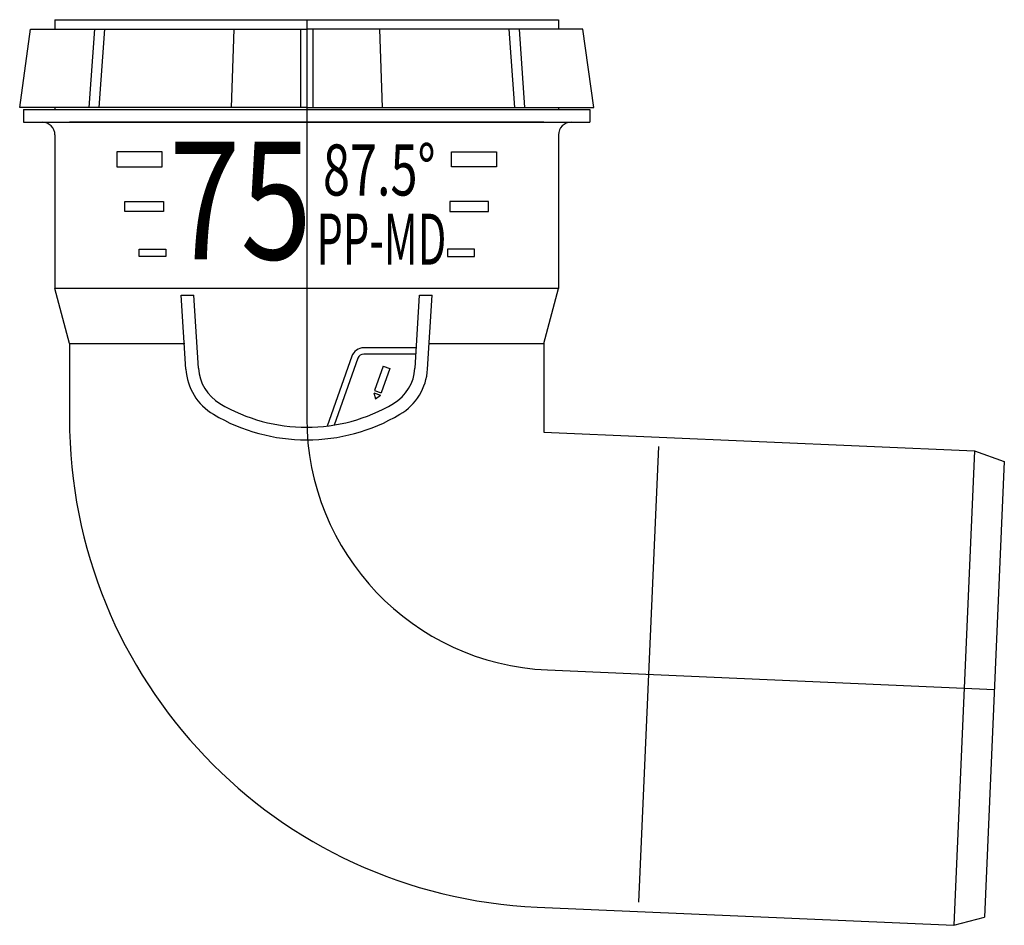
# Model space of a CAD drawing. Units: millimetres. Extents: x -46 to 111, y -144 to 0.
import ezdxf

# ---------------------------------------------------------------- set-up
doc = ezdxf.new("R2010")
doc.units = ezdxf.units.MM
doc.styles.add('Inscriptions', font='txt', dxfattribs={"width": 0.9})

msp = doc.modelspace()

# ---------------------------------------------------------------- linework, layer by layer
for p, q in [((-40, 0), (-40, -1.5)), ((-40, 0), (-40, -1.5)), ((-40, 0), (40, 0)), ((0, 0), (0, -63.26)), ((40, 0), (40, -1.5)), ((-45.6, -13.93), (-43.88, -1.5)), ((-43.88, -1.5), (0, -1.5)), ((-33.74, -1.5), (-34.62, -13.93)), ((-32.11, -1.5), (-33, -13.93)), ((-11.56, -1.5), (-12, -13.93)), ((-1, -1.5), (-1, -13.93)), ((43.88, -1.5), (0, -1.5)), ((1, -1.5), (1, -13.93)), ((11.56, -1.5), (12, -13.93)), ((32.11, -1.5), (33, -13.93)), ((33.74, -1.5), (34.62, -13.93)), ((45.6, -13.93), (43.88, -1.5)), ((0, -13.93), (-45.6, -13.93)), ((-40, -13.93), (-40, -14.27)), ((0, -13.93), (45.6, -13.93)), ((40, -13.93), (40, -14.27)), ((-45, -14.27), (45, -14.27)), ((-45, -14.27), (-45, -16.27)), ((45, -14.27), (45, -16.27)), ((-45, -16.27), (45, -16.27)), ((37.7, -16.27), (-37.7, -16.27)), ((-40, -18.3), (-40, -42.7)), ((40, -18.3), (40, -42.7)), ((-22.73, -30.43), (-28.45, -30.43)), ((22.73, -30.43), (28.45, -30.43)), ((40, -42.7), (-40, -42.7)), ((-37.7, -51.42), (-40, -42.7)), ((-19.21, -55.47), (-19.94, -43.72)), ((-19.94, -43.72), (-17.94, -43.72)), ((-17.21, -55.34), (-17.94, -43.72)), ((17.21, -55.34), (17.94, -43.72)), ((17.94, -43.72), (19.94, -43.72)), ((19.21, -55.47), (19.94, -43.72)), ((37.7, -51.42), (40, -42.7)), ((-37.7, -51.42), (-37.7, -63.26)), ((-37.7, -51.42), (-19.38, -51.42)), ((19.38, -51.42), (37.7, -51.42)), ((37.7, -51.42), (37.7, -65.46)), ((17.35, -52.09), (9.06, -52.09)), ((17.35, -53.09), (9.06, -53.09)), ((7.17, -53.43), (3.27, -64.51)), ((8.12, -53.76), (4.38, -64.35)), ((12.17, -54.98), (10.79, -58.89)), ((13.22, -55.35), (11.85, -59.26)), ((12.17, -54.98), (13.22, -55.35)), ((10.67, -59.24), (11.72, -59.61)), ((10.67, -59.24), (10.93, -60.19)), ((10.79, -58.89), (11.85, -59.26)), ((10.93, -60.19), (11.72, -59.61)), ((37.7, -65.46), (106.1, -68.45)), ((55.89, -67.78), (52.73, -140.09)), ((106.1, -68.45), (102.81, -143.77)), ((106.1, -68.45), (110.83, -70.16)), ((110.83, -70.16), (107.68, -142.48)), ((38.26, -103.22), (109.26, -106.32)), ((36.61, -140.88), (102.81, -143.77)), ((102.81, -143.77), (107.68, -142.48))]:
    msp.add_line(p, q)
for points in [[(-22.98, -20.98), (-30.14, -20.98), (-30.14, -23.34), (-22.98, -23.34)], [(22.98, -20.98), (30.14, -20.98), (30.14, -23.34), (22.98, -23.34)], [(-22.73, -30.43), (-28.88, -30.43), (-28.88, -28.87), (-22.73, -28.87)], [(22.73, -30.43), (28.88, -30.43), (28.88, -28.87), (22.73, -28.87)], [(-22.38, -37.58), (-26.64, -37.58), (-26.64, -36.44), (-22.38, -36.44)], [(22.38, -37.58), (26.64, -37.58), (26.64, -36.44), (22.38, -36.44)]]:
    msp.add_lwpolyline(points, close=True)
for centre, radius, start, end in [((-42.03, -18.3), 2.03, 0, 90), ((42.03, -18.3), 2.03, 90, 180), ((9.06, -54.09), 2, 90, 160.587), ((9.06, -54.09), 1, 90, 160.587), ((-10.22, -54.91), 9, 183.5763, 239.3461), ((-10.22, -54.91), 7, 183.5763, 239.3461), ((10.22, -54.91), 7, 300.6539, 356.4237), ((10.22, -54.91), 9, 300.6539, 356.4237), ((0, -37.66), 27.05, 239.3461, 300.6539), ((40, -63.26), 77.7, 180, 267.5), ((0, -37.66), 29.05, 239.3461, 300.6539), ((40, -63.26), 40, 180, 267.5)]:
    msp.add_arc(centre, radius, start, end)

# ---------------------------------------------------------------- texts
at = {"attachment_point": 1, "style": 'Inscriptions'}
for s, insert, char_height, width, line_spacing_factor in [('{\\W0.8;75}', (-21.85, -19.34), 18.711, 249.7431, 0.7), ('{\\W0.7;87.5%%D}', (2.58, -19.81), 8.1, 237.8506, 0.7), ('{\\W0.6;\\T0.9;PP-MD}', (1.55, -30.79), 8.1, 237.8506, 0.6)]:
    msp.add_mtext(s, dxfattribs=dict(at, insert=insert, char_height=char_height, width=width, line_spacing_factor=line_spacing_factor))

doc.saveas('drawing.dxf')
